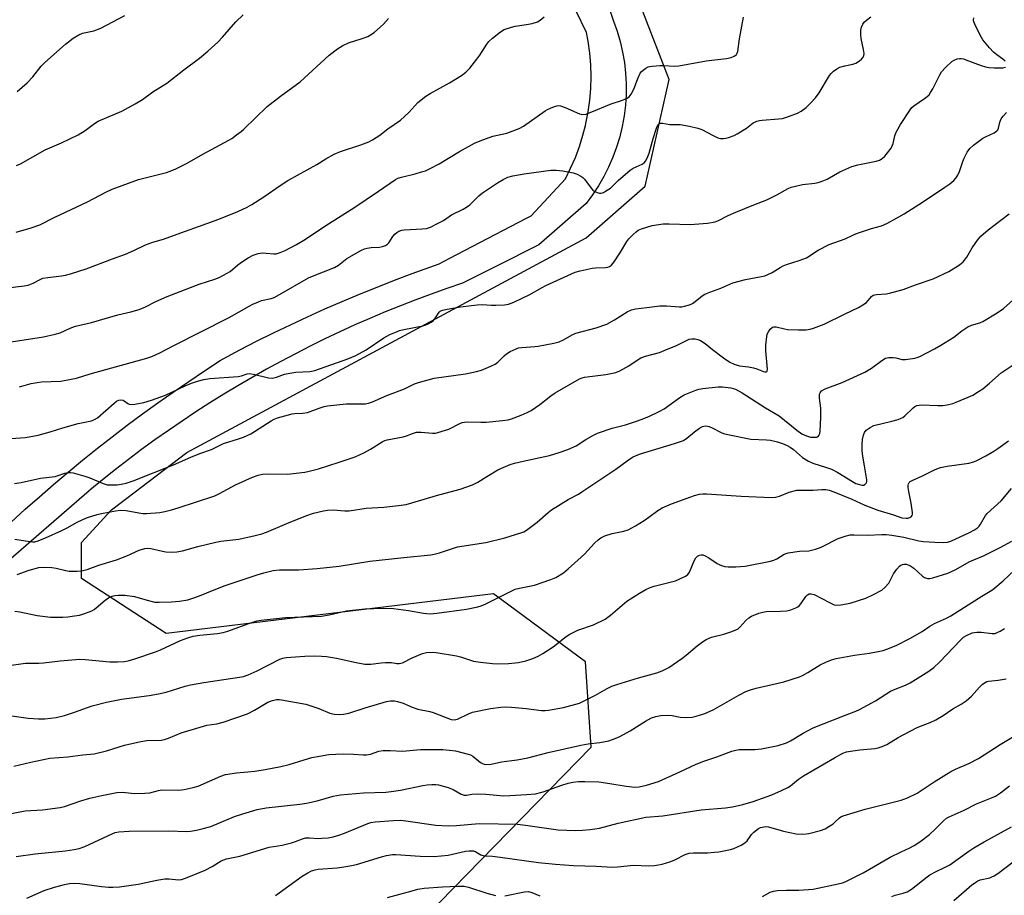
# Model space of a CAD drawing. Units: inches. Extents: x 1213771 to 1219771, y 557455 to 561456.
# Drawn here: x 1216473 to 1216805, y 558788 to 559084 of the extents above; entities that cross this region are included whole.
import ezdxf

# ---------------------------------------------------------------- set-up
doc = ezdxf.new("R2010")
doc.units = ezdxf.units.IN
doc.header["$MEASUREMENT"] = 0
for name, color, linetype in [('NTRL-Trees', 3, 'Continuous'), ('TRANS-Road', 130, 'Continuous'), ('Undefined', 1, 'Continuous')]:
    doc.layers.add(name, color=color, linetype=linetype)

msp = doc.modelspace()

# ---------------------------------------------------------------- linework, layer by layer
at = {"layer": 'NTRL-Trees'}
msp.add_polyline3d([(1216590.95, 558762.1, 0), (1216665.38, 558838.39, 0), (1216663.46, 558867.16, 0), (1216632.5, 558890.13, 0), (1216521.93, 558876.76, 0), (1216493.41, 558895.3, 0), (1216493.41, 558907.49, 0), (1216503.49, 558918.42, 0), (1216528.99, 558937.85, 0), (1216663.78, 559010.3, 0), (1216683.61, 559027.71, 0), (1216691.71, 559063.73, 0), (1216682.83, 559086.72, 0)], dxfattribs=at)
at = {"layer": 'TRANS-Road'}
for points in [[(1216469.67, 558914.35, 0), (1216474.38, 558918.65, 0), (1216479.15, 558922.89, 0), (1216483.97, 558927.06, 0), (1216488.84, 558931.18, 0), (1216493.76, 558935.23, 0), (1216498.73, 558939.23, 0), (1216503.76, 558943.16, 0), (1216508.83, 558947.02, 0), (1216513.95, 558950.83, 0), (1216519.11, 558954.56, 0), (1216524.33, 558958.24, 0), (1216529.58, 558961.84, 0), (1216534.89, 558965.39, 0), (1216540.23, 558968.86, 0), (1216541.21, 558969.48, 0), (1216546.84, 558972.46, 0), (1216552.5, 558975.36, 0), (1216558.21, 558978.2, 0), (1216563.95, 558980.96, 0), (1216569.72, 558983.65, 0), (1216575.53, 558986.27, 0), (1216581.37, 558988.82, 0), (1216587.24, 558991.29, 0), (1216593.14, 558993.68, 0), (1216599.07, 558996.01, 0), (1216605.03, 558998.26, 0), (1216611.02, 559000.43, 0), (1216614.14, 559001.53, 0), (1216617.46, 559003.26, 0), (1216643.63, 559016.95, 0), (1216645.19, 559017.69, 0), (1216656.71, 559030.18, 0), (1216658.5, 559033.75, 0), (1216660.09, 559037.42, 0), (1216661.47, 559041.16, 0), (1216662.66, 559044.98, 0), (1216663.47, 559048.23, 0), (1216663.63, 559048.85, 0), (1216664.39, 559052.78, 0), (1216664.93, 559056.73, 0), (1216665.26, 559060.71, 0), (1216665.38, 559064.71, 0), (1216665.27, 559068.7, 0), (1216664.95, 559072.68, 0), (1216664.41, 559076.64, 0), (1216663.83, 559079.65, 0), (1216656.9, 559094.15, 0)], [(1216671.37, 559088.1, 0), (1216673.01, 559083.41, 0), (1216674.22, 559080, 0), (1216675.23, 559076.53, 0), (1216676.04, 559073.01, 0), (1216676.64, 559069.44, 0), (1216677.04, 559065.85, 0), (1216677.23, 559062.24, 0), (1216677.21, 559058.63, 0), (1216676.98, 559055.02, 0), (1216676.55, 559051.43, 0), (1216675.9, 559047.88, 0), (1216675.21, 559045, 0), (1216675.05, 559044.36, 0), (1216674.01, 559040.9, 0), (1216672.76, 559037.51, 0), (1216671.32, 559034.19, 0), (1216669.69, 559030.97, 0), (1216667.88, 559027.84, 0), (1216665.89, 559024.82, 0), (1216663.73, 559021.92, 0), (1216647.8, 559007.98, 0), (1216633.64, 559000.85, 0), (1216621.98, 558994.98, 0), (1216616.7, 558993.19, 0), (1216611.46, 558991.32, 0), (1216606.24, 558989.38, 0), (1216601.05, 558987.36, 0), (1216595.89, 558985.27, 0), (1216590.76, 558983.11, 0), (1216585.66, 558980.87, 0), (1216580.6, 558978.55, 0), (1216575.57, 558976.17, 0), (1216570.57, 558973.71, 0), (1216565.61, 558971.18, 0), (1216560.68, 558968.58, 0), (1216555.8, 558965.91, 0), (1216550.95, 558963.17, 0), (1216546.14, 558960.36, 0), (1216541.38, 558957.49, 0), (1216536.65, 558954.54, 0), (1216531.97, 558951.53, 0), (1216527.33, 558948.44, 0), (1216522.74, 558945.3, 0), (1216518.19, 558942.09, 0), (1216513.69, 558938.81, 0), (1216509.24, 558935.47, 0), (1216504.83, 558932.06, 0), (1216500.48, 558928.59, 0), (1216496.17, 558925.06, 0), (1216495.92, 558924.85, 0), (1216447.32, 558882.8, 0)]]:
    msp.add_polyline3d(points, dxfattribs=at)
at = {"layer": 'Undefined'}
for points, elevation in [([(1216471.41, 559034.71), (1216472.74, 559035.25), (1216481.12, 559039.99), (1216486.62, 559042.39), (1216492.27, 559045.02), (1216494.6, 559046.48), (1216497.75, 559048.84), (1216498.97, 559049.62), (1216501.88, 559050.92), (1216507, 559053), (1216511.52, 559055.49), (1216513.93, 559057.01), (1216517.48, 559059.54), (1216522.23, 559062.45), (1216527.96, 559067.03), (1216533.21, 559070.91), (1216536, 559073.28), (1216539.39, 559076.35), (1216540.99, 559077.98), (1216545.53, 559083.16), (1216548, 559085.58)], 484), ([(1216471.7, 559059.72), (1216475.05, 559062.6), (1216476.99, 559064.68), (1216479.8, 559068.25), (1216481.03, 559069.48), (1216488, 559075.62), (1216490.53, 559077.64), (1216492.47, 559078.76), (1216493.73, 559079.34), (1216497.54, 559080.19), (1216499.9, 559081.06), (1216507.97, 559085.34)], 482), ([(1216467.47, 558993.32), (1216474.02, 558994.12), (1216475.39, 558994.36), (1216477.04, 558994.97), (1216479.4, 558996.23), (1216480.37, 558996.64), (1216482, 558996.94), (1216486.59, 558997.42), (1216488.03, 558997.64), (1216489.72, 558998.11), (1216494.99, 558999.84), (1216503.84, 559003.23), (1216508.19, 559004.76), (1216511.06, 559006.04), (1216514.98, 559007.96), (1216517.46, 559008.81), (1216521.11, 559009.85), (1216525.62, 559011.54), (1216535.72, 559015.08), (1216539.7, 559016.56), (1216546.15, 559019.15), (1216549.35, 559020.69), (1216550.91, 559021.53), (1216554.93, 559024.1), (1216560.46, 559027.97), (1216563.06, 559029.66), (1216572.86, 559035.05), (1216575.91, 559036.95), (1216578.63, 559038.49), (1216580.78, 559039.4), (1216587.65, 559041.67), (1216590.33, 559042.74), (1216591.63, 559043.38), (1216594.1, 559044.96), (1216596.78, 559047.04), (1216601.01, 559050.03), (1216603.83, 559052.61), (1216606.94, 559055.95), (1216609.62, 559058.06), (1216611.09, 559059), (1216617.64, 559062.61), (1216621.68, 559065.14), (1216623.09, 559066.16), (1216624.49, 559067.53), (1216626.84, 559070.57), (1216627.86, 559072), (1216630.19, 559075.62), (1216630.88, 559076.53), (1216632.11, 559077.7), (1216634.77, 559079.88), (1216636.02, 559080.57), (1216638.48, 559081.45), (1216639.76, 559081.72), (1216643.61, 559082.25), (1216645.49, 559082.64), (1216647.33, 559083.19), (1216648.26, 559083.77), (1216649.51, 559084.89)], 488), ([(1216469.65, 558975.13), (1216480.55, 558976.82), (1216484.49, 558977.74), (1216486.14, 558978.25), (1216489.54, 558979.77), (1216491.32, 558980.43), (1216496.72, 558981.67), (1216505.64, 558984.26), (1216510.07, 558985.27), (1216512.82, 558986.1), (1216514.95, 558986.96), (1216518.47, 558988.85), (1216522.25, 558990.5), (1216533.08, 558994.61), (1216538.72, 558996.45), (1216540.07, 558997), (1216542.36, 558998.21), (1216543.6, 558998.94), (1216546.17, 559001.14), (1216547.77, 559002.33), (1216549.63, 559003.51), (1216551.38, 559004.39), (1216552.97, 559004.95), (1216554.33, 559005.19), (1216555.71, 559005.16), (1216558.27, 559004.87), (1216559.09, 559004.91), (1216560.41, 559005.28), (1216562.18, 559006), (1216565.94, 559008.06), (1216568.94, 559009.89), (1216575.88, 559014.47), (1216585.33, 559020.45), (1216593.62, 559026), (1216599.33, 559030.02), (1216600.11, 559030.39), (1216601.39, 559030.81), (1216606.07, 559031.92), (1216608.19, 559032.52), (1216609.51, 559032.96), (1216611.13, 559033.65), (1216614.15, 559035.24), (1216620.93, 559039.47), (1216626.07, 559042.22), (1216627.91, 559043.08), (1216632.23, 559044.6), (1216637, 559045.66), (1216641.08, 559047.14), (1216642.59, 559048.03), (1216649.91, 559053.14), (1216650.68, 559053.6), (1216651.72, 559054.1), (1216653.06, 559054.63), (1216653.88, 559054.86), (1216654.39, 559054.92), (1216655.1, 559054.86), (1216656.65, 559054.34), (1216661.54, 559052.12), (1216662.64, 559051.9), (1216663.73, 559052.05), (1216665.08, 559052.55), (1216672.13, 559055.54), (1216675.72, 559056.62), (1216677.31, 559057.33), (1216678.27, 559057.92), (1216678.98, 559058.75), (1216679.64, 559060), (1216680.09, 559061.06), (1216681.18, 559064.13), (1216682.01, 559065.91), (1216682.32, 559066.36), (1216682.95, 559066.94), (1216683.91, 559067.58), (1216684.68, 559067.98), (1216685.23, 559068.15), (1216686.07, 559068.29), (1216688.69, 559068.46), (1216689.86, 559068.46), (1216693.57, 559068.26), (1216695, 559068.33), (1216704.22, 559070.05), (1216711.12, 559070.84), (1216712.73, 559071.2), (1216713.73, 559071.61), (1216714.48, 559072.23), (1216714.74, 559072.67), (1216714.92, 559073.19), (1216715.55, 559077.52), (1216716.85, 559084.74)], 490), ([(1216471.29, 559012.25), (1216476.34, 559013.61), (1216479.3, 559014.66), (1216484.34, 559017.25), (1216495.44, 559022.44), (1216501.65, 559025.69), (1216503.77, 559026.68), (1216512.63, 559029.95), (1216522.03, 559032.36), (1216523.33, 559032.78), (1216525.18, 559033.59), (1216529.1, 559035.44), (1216534.36, 559038.56), (1216543.12, 559043.26), (1216544.12, 559043.87), (1216545.73, 559045.02), (1216547.31, 559046.23), (1216548.18, 559047), (1216556.09, 559054.65), (1216560.57, 559058.13), (1216567.18, 559062.93), (1216577.04, 559071.98), (1216579.81, 559074.14), (1216581.59, 559075.21), (1216583.46, 559076.13), (1216588.13, 559077.53), (1216590, 559078.22), (1216590.98, 559078.77), (1216592.13, 559079.63), (1216594.35, 559081.46), (1216595.34, 559082.44), (1216596.97, 559084.31)], 486), ([(1216472.49, 558959.96), (1216476.38, 558961.09), (1216478.38, 558961.5), (1216479.84, 558961.69), (1216486.39, 558961.86), (1216489.91, 558962.53), (1216491.64, 558962.95), (1216496.32, 558964.38), (1216515.48, 558969.69), (1216517.13, 558970.25), (1216519.82, 558971.5), (1216524.28, 558973.88), (1216543.27, 558983.35), (1216550.01, 558987.26), (1216551.24, 558987.9), (1216553.09, 558988.73), (1216554.17, 558989.13), (1216557.35, 558989.76), (1216558.43, 558990.13), (1216560.25, 558991.12), (1216569.98, 558996.77), (1216571.33, 558997.36), (1216578.83, 559000.27), (1216580.08, 559001.04), (1216582.99, 559003.34), (1216587.86, 559006.15), (1216588.96, 559006.6), (1216589.81, 559006.84), (1216591.2, 559007.01), (1216593.94, 559007.08), (1216595.01, 559007.34), (1216596.03, 559007.74), (1216596.7, 559008.17), (1216597.08, 559008.56), (1216598.51, 559010.71), (1216599.18, 559011.57), (1216599.77, 559012.12), (1216600.47, 559012.51), (1216601.49, 559012.86), (1216602.34, 559013.01), (1216608.33, 559013.32), (1216609.8, 559013.48), (1216611.17, 559013.94), (1216613.82, 559015.21), (1216615.62, 559016.19), (1216618.27, 559018.1), (1216622.21, 559019.92), (1216623.37, 559020.59), (1216624.44, 559021.47), (1216627.54, 559024.52), (1216628.71, 559025.44), (1216633.78, 559028.9), (1216635.74, 559030.01), (1216637.34, 559030.73), (1216639.02, 559031.22), (1216642.84, 559031.88), (1216651.8, 559033.09), (1216653.57, 559033.17), (1216655.89, 559032.86), (1216659.34, 559032.19), (1216660.65, 559031.73), (1216661.89, 559031.15), (1216662.56, 559030.68), (1216663.16, 559030.07), (1216665.38, 559027.02), (1216665.95, 559026.4), (1216666.67, 559025.91), (1216667.45, 559025.54), (1216668.26, 559025.32), (1216668.78, 559025.34), (1216669.54, 559025.61), (1216670.29, 559025.99), (1216671.97, 559027.09), (1216674.51, 559029.64), (1216678.57, 559033.14), (1216679.55, 559033.75), (1216682.67, 559035.19), (1216683.28, 559035.62), (1216683.8, 559036.14), (1216684.37, 559037.15), (1216685, 559038.83), (1216686.34, 559043.83), (1216687.57, 559047.68), (1216688.02, 559048.58), (1216688.51, 559048.96), (1216688.94, 559049.05), (1216689.46, 559049.02), (1216691.95, 559048.58), (1216695.44, 559048.59), (1216698.61, 559047.98), (1216701.44, 559047.27), (1216702.82, 559046.83), (1216706.6, 559044.82), (1216708.21, 559044.1), (1216709.04, 559043.86), (1216710.11, 559043.81), (1216710.93, 559043.94), (1216711.75, 559044.18), (1216713.65, 559044.88), (1216714.7, 559045.36), (1216717.91, 559047.35), (1216720.12, 559049.06), (1216721.4, 559049.71), (1216722.24, 559049.93), (1216723.11, 559050.04), (1216728.63, 559050.43), (1216730.04, 559050.61), (1216732.03, 559051.2), (1216735.09, 559052.34), (1216736.35, 559053.06), (1216737.97, 559054.26), (1216739.63, 559055.85), (1216741.2, 559057.52), (1216742.43, 559059.2), (1216745.91, 559065.11), (1216746.43, 559065.8), (1216747.22, 559066.57), (1216748.33, 559067.39), (1216749.33, 559067.88), (1216751, 559068.33), (1216753.76, 559068.87), (1216754.81, 559069.22), (1216756.01, 559070.04), (1216756.66, 559070.64), (1216757.21, 559071.27), (1216757.46, 559071.74), (1216757.53, 559072.5), (1216757.32, 559073.88), (1216756.51, 559077.56), (1216756.42, 559078.97), (1216756.46, 559080.38), (1216756.69, 559081.44), (1216757.14, 559082.41), (1216757.61, 559083.06), (1216758.41, 559083.82), (1216759.8, 559084.86)], 492), ([(1216805.12, 559069.94), (1216804.43, 559070.56), (1216802.36, 559072.02), (1216801.28, 559072.96), (1216799.91, 559074.47), (1216797.66, 559077.16), (1216796.73, 559078.65), (1216794.88, 559082.38), (1216794.61, 559083.2), (1216794.54, 559083.76), (1216794.58, 559084.6)], 494), ([(1216469.67, 558942.52), (1216474.34, 558942.9), (1216475.72, 558943.09), (1216478.79, 558943.72), (1216482.86, 558944.8), (1216487.06, 558946.15), (1216492.21, 558947.66), (1216496.77, 558948.55), (1216497.8, 558948.97), (1216498.74, 558949.57), (1216504.37, 558954.44), (1216505.24, 558955.11), (1216505.93, 558955.49), (1216506.64, 558955.64), (1216507.4, 558955.51), (1216507.84, 558955.27), (1216509.03, 558954.37), (1216509.48, 558954.14), (1216509.99, 558954.03), (1216511.35, 558954.11), (1216514.43, 558954.71), (1216516.98, 558955.5), (1216521.71, 558957.23), (1216528.36, 558960.3), (1216530.56, 558961.23), (1216532.51, 558961.93), (1216534.7, 558962.51), (1216536.72, 558962.81), (1216546.27, 558963.53), (1216547.42, 558963.75), (1216549.25, 558964.4), (1216550.01, 558964.49), (1216551.41, 558964.29), (1216556.51, 558963.07), (1216557.9, 558962.94), (1216559.19, 558963.21), (1216561.96, 558964.26), (1216563.72, 558964.63), (1216565.78, 558964.9), (1216570.49, 558965.12), (1216572.18, 558965.46), (1216583.25, 558969.45), (1216585.94, 558970.56), (1216589.42, 558972.53), (1216595.43, 558976.48), (1216597.5, 558977.62), (1216599.66, 558978.6), (1216600.76, 558979), (1216602.15, 558979.35), (1216608.55, 558980.56), (1216609.39, 558980.81), (1216610.45, 558981.27), (1216611.46, 558981.81), (1216612.13, 558982.32), (1216612.63, 558982.93), (1216614.11, 558985.16), (1216614.48, 558985.5), (1216615.2, 558985.84), (1216616.85, 558986.22), (1216621.33, 558987.01), (1216626.89, 558987.65), (1216628.66, 558987.74), (1216631.73, 558987.56), (1216633.2, 558987.55), (1216636.16, 558987.68), (1216637.51, 558987.89), (1216639.28, 558988.54), (1216644.52, 558991.04), (1216648.86, 558993.56), (1216650.1, 558994.19), (1216660, 558998.65), (1216661.69, 558999.15), (1216665.72, 559000.07), (1216666.87, 559000.2), (1216670.28, 559000.28), (1216671.1, 559000.44), (1216671.62, 559000.63), (1216672.3, 559001.07), (1216673.22, 559002.2), (1216675.37, 559005.47), (1216677.5, 559009.02), (1216678.19, 559009.95), (1216679.58, 559011.4), (1216680.63, 559012.36), (1216681.33, 559012.83), (1216682.41, 559013.3), (1216686.07, 559014.47), (1216689.73, 559014.97), (1216691.73, 559015.03), (1216698.8, 559014.76), (1216704.69, 559015.2), (1216707.29, 559015.68), (1216708.36, 559016.1), (1216711.71, 559017.81), (1216714.25, 559018.99), (1216720.38, 559021.47), (1216724.71, 559023.08), (1216728.14, 559024.8), (1216731.95, 559026.91), (1216732.98, 559027.39), (1216734.4, 559027.78), (1216736.73, 559028.24), (1216740.88, 559028.69), (1216742.04, 559028.92), (1216743.43, 559029.43), (1216745.06, 559030.14), (1216749.38, 559032.56), (1216753.45, 559034.4), (1216755.42, 559034.93), (1216761.64, 559036.19), (1216762.71, 559036.53), (1216763.69, 559037.1), (1216764.58, 559037.84), (1216765.5, 559038.93), (1216766.67, 559040.58), (1216767.08, 559041.34), (1216767.4, 559042.16), (1216767.91, 559044.71), (1216768.42, 559045.98), (1216769.86, 559048.56), (1216773.16, 559053.55), (1216773.71, 559054.24), (1216774.34, 559054.83), (1216777.97, 559057.27), (1216778.89, 559058), (1216779.52, 559058.61), (1216780.01, 559059.3), (1216780.72, 559060.54), (1216783.16, 559065.34), (1216783.71, 559066.29), (1216785.07, 559067.82), (1216787.21, 559069.83), (1216787.94, 559070.27), (1216788.98, 559070.68), (1216789.79, 559070.83), (1216790.32, 559070.82), (1216791.11, 559070.67), (1216791.94, 559070.41), (1216797.04, 559068.44), (1216798.54, 559068.01), (1216799.69, 559067.77), (1216801.42, 559067.66), (1216804.39, 559067.73), (1216805.27, 559067.95)], 494), ([(1216470.75, 558927.3), (1216472.98, 558927.69), (1216479.53, 558929.13), (1216484.45, 558929.74), (1216485.55, 558930.05), (1216487.76, 558930.86), (1216488.85, 558931.11), (1216489.65, 558931.1), (1216490.52, 558930.94), (1216494.55, 558929.8), (1216496.17, 558929.23), (1216500.66, 558927.38), (1216502.03, 558926.95), (1216503.44, 558926.86), (1216505.44, 558926.94), (1216506.81, 558927.12), (1216508.44, 558927.46), (1216510.86, 558928.22), (1216524.39, 558933.61), (1216530.28, 558936.28), (1216533.28, 558937.45), (1216537.31, 558938.88), (1216541.36, 558940.82), (1216546.42, 558942.38), (1216548.09, 558943.02), (1216550.52, 558944.16), (1216557.44, 558948.51), (1216558.43, 558949.05), (1216559.5, 558949.47), (1216564.53, 558950.85), (1216565.36, 558950.97), (1216568.03, 558951.1), (1216569.67, 558951.37), (1216573.63, 558952.84), (1216575.27, 558953.34), (1216576.38, 558953.59), (1216582.74, 558954.22), (1216588.38, 558954.2), (1216589.23, 558954.26), (1216590.29, 558954.47), (1216591.63, 558954.95), (1216596.44, 558957.04), (1216602.4, 558959.36), (1216605.75, 558961.01), (1216607.11, 558961.5), (1216612.47, 558962.91), (1216623.05, 558964.41), (1216626.73, 558965.19), (1216628.4, 558965.67), (1216631.6, 558966.95), (1216633.04, 558967.68), (1216633.88, 558968.31), (1216636.05, 558970.47), (1216636.87, 558971.18), (1216638.07, 558971.89), (1216640.11, 558972.84), (1216640.9, 558973.12), (1216641.98, 558973.32), (1216646.39, 558973.62), (1216647.56, 558973.76), (1216652.86, 558974.72), (1216654.58, 558975.14), (1216656.13, 558975.8), (1216658.97, 558977.5), (1216660.24, 558978.1), (1216667.14, 558979.86), (1216670.7, 558981.17), (1216673.3, 558982.55), (1216677.54, 558985.3), (1216678.99, 558985.96), (1216680.4, 558986.27), (1216684.21, 558986.82), (1216688.65, 558987.31), (1216690.9, 558987.29), (1216695.19, 558986.95), (1216696.06, 558987), (1216696.91, 558987.17), (1216698.57, 558987.67), (1216699.62, 558988.13), (1216700.58, 558988.8), (1216702.85, 558990.7), (1216703.85, 558991.3), (1216705.5, 558991.98), (1216709.21, 558993.27), (1216713.29, 558995.11), (1216717.49, 558996.24), (1216722.95, 558997.19), (1216724.08, 558997.46), (1216724.86, 558997.75), (1216726.57, 558998.62), (1216729.26, 559000.31), (1216730.27, 559000.85), (1216731.38, 559001.27), (1216735.63, 559002.61), (1216738.09, 559003.58), (1216742.05, 559006.14), (1216745.75, 559008.08), (1216751.22, 559009.92), (1216753.98, 559011.32), (1216755.33, 559011.87), (1216760.08, 559013.47), (1216763.44, 559014.34), (1216765.27, 559015.07), (1216768.53, 559016.91), (1216771.03, 559018.43), (1216777.26, 559022.37), (1216784.86, 559027.35), (1216786.48, 559028.54), (1216787.79, 559029.64), (1216788.53, 559030.48), (1216789.17, 559031.39), (1216789.81, 559032.66), (1216790.87, 559036.08), (1216791.28, 559037.18), (1216792.38, 559039.25), (1216793.2, 559040.44), (1216794.53, 559041.61), (1216797.65, 559043.89), (1216798.56, 559044.42), (1216801.48, 559045.78), (1216802.39, 559046.4), (1216802.69, 559046.8), (1216802.88, 559047.27), (1216803.36, 559049.38), (1216803.81, 559050.41), (1216804.51, 559051.32), (1216805.67, 559052.63)], 496), ([(1216470.9, 558908.53), (1216475.91, 558907.72), (1216476.79, 558907.64), (1216477.66, 558907.7), (1216478.77, 558908.01), (1216481.26, 558908.96), (1216486.74, 558911.44), (1216488.75, 558912.48), (1216491.71, 558914.18), (1216493.78, 558915.21), (1216495.4, 558915.83), (1216498.72, 558916.91), (1216500.09, 558917.24), (1216504.81, 558918.1), (1216506.53, 558918.33), (1216508.46, 558918.29), (1216512.73, 558917.45), (1216514.13, 558917.26), (1216515.27, 558917.22), (1216519.84, 558917.55), (1216521.55, 558917.87), (1216523.81, 558918.42), (1216526.06, 558919.1), (1216538.34, 558923.16), (1216539.99, 558923.94), (1216545.42, 558926.96), (1216551.06, 558929.47), (1216553, 558930.19), (1216554.44, 558930.52), (1216556.03, 558930.65), (1216562.93, 558930.51), (1216568.81, 558931.18), (1216570.25, 558931.47), (1216573.36, 558932.32), (1216580.31, 558934.53), (1216585.75, 558936.41), (1216588.66, 558937.71), (1216590.99, 558938.89), (1216594.82, 558941.39), (1216595.78, 558941.88), (1216596.57, 558942.15), (1216602, 558943.12), (1216603.06, 558943.45), (1216605.41, 558944.37), (1216606.48, 558944.66), (1216608.05, 558944.7), (1216611.9, 558944.36), (1216612.78, 558944.38), (1216613.36, 558944.47), (1216615.08, 558944.97), (1216617.34, 558945.75), (1216621.08, 558947.59), (1216621.9, 558947.9), (1216622.63, 558948.06), (1216623.76, 558948.14), (1216628.22, 558948.01), (1216629.97, 558948.04), (1216635.52, 558948.59), (1216637.44, 558948.9), (1216638.54, 558949.17), (1216641.82, 558950.42), (1216643.86, 558951.36), (1216645.14, 558952.05), (1216648.05, 558954.05), (1216651.82, 558956.96), (1216653.22, 558957.94), (1216661.5, 558962.7), (1216662.44, 558963.05), (1216663.2, 558963.23), (1216670.36, 558964.19), (1216672.63, 558964.58), (1216673.73, 558964.86), (1216675.06, 558965.44), (1216678.14, 558967.11), (1216681.29, 558969.25), (1216682.21, 558969.77), (1216683.72, 558970.3), (1216688.44, 558971.62), (1216690.11, 558972.2), (1216694.23, 558973.89), (1216696.26, 558974.9), (1216697.82, 558975.79), (1216698.56, 558976.09), (1216699.41, 558976.2), (1216700.58, 558976.16), (1216701.41, 558976.01), (1216702.38, 558975.62), (1216703.86, 558974.64), (1216706.36, 558972.57), (1216710.13, 558969.73), (1216712.25, 558968.36), (1216713.71, 558967.62), (1216715.5, 558967.06), (1216718.55, 558966.71), (1216720.26, 558966.37), (1216721.38, 558966.04), (1216723.61, 558965.13), (1216724.08, 558965.01), (1216724.48, 558965.02), (1216724.81, 558965.28), (1216724.96, 558965.92), (1216724.36, 558972.17), (1216724.43, 558974.06), (1216724.71, 558976.96), (1216724.89, 558977.8), (1216725.23, 558978.56), (1216725.89, 558979.46), (1216726.68, 558980.14), (1216727.13, 558980.28), (1216727.86, 558980.24), (1216730.72, 558979.52), (1216731.7, 558979.38), (1216735.41, 558979.23), (1216737.98, 558979.28), (1216739.4, 558979.5), (1216740.52, 558979.79), (1216744.08, 558981.15), (1216751.16, 558984.68), (1216755.68, 558986.75), (1216757.18, 558987.67), (1216758.36, 558988.51), (1216758.94, 558989.1), (1216760.02, 558990.52), (1216760.67, 558990.94), (1216761.76, 558991.17), (1216764.97, 558991.42), (1216766.13, 558991.59), (1216770.7, 558992.85), (1216774.93, 558994.42), (1216780.88, 558996.5), (1216786.12, 558998.92), (1216789.37, 559000.97), (1216790.33, 559001.66), (1216790.98, 559002.23), (1216792.22, 559003.8), (1216793.99, 559006.96), (1216795.84, 559009.51), (1216797.01, 559010.8), (1216799.47, 559012.96), (1216801.77, 559014.84), (1216806.51, 559018.34)], 498), ([(1216471.66, 558896.58), (1216475.71, 558898.08), (1216478.97, 558899.02), (1216480.41, 558899.15), (1216483.39, 558898.96), (1216484.81, 558898.72), (1216488.11, 558897.95), (1216489.26, 558897.8), (1216491.92, 558897.71), (1216493.37, 558897.82), (1216495.31, 558898.33), (1216499.19, 558899.73), (1216505.19, 558901.57), (1216508.74, 558902.99), (1216512.88, 558904.82), (1216514.76, 558905.41), (1216515.62, 558905.48), (1216516.79, 558905.36), (1216520.77, 558904.49), (1216521.89, 558904.32), (1216524.12, 558904.21), (1216525.52, 558904.29), (1216527.52, 558904.66), (1216532.7, 558906.08), (1216538.75, 558907.6), (1216540.36, 558907.86), (1216546.49, 558908.58), (1216552, 558909.77), (1216554.29, 558910.4), (1216555.88, 558910.96), (1216562.67, 558913.88), (1216569.11, 558916.46), (1216571.73, 558917.32), (1216575.05, 558918.12), (1216576.44, 558918.32), (1216578.39, 558918.45), (1216582.32, 558918.15), (1216583.78, 558918.17), (1216589.42, 558918.98), (1216595.49, 558919.33), (1216600.37, 558919.91), (1216602.94, 558920.28), (1216604.88, 558920.78), (1216613.23, 558923.26), (1216621.24, 558925.45), (1216625.35, 558926.94), (1216627.18, 558927.77), (1216630.21, 558929.75), (1216633.89, 558931.95), (1216635.72, 558932.81), (1216638.13, 558933.8), (1216639.54, 558934.21), (1216642.42, 558934.89), (1216651.39, 558936.83), (1216654.59, 558937.79), (1216657.56, 558938.84), (1216660.39, 558940.08), (1216663.67, 558942.23), (1216666.21, 558943.7), (1216667.53, 558944.32), (1216672.49, 558946.06), (1216676.99, 558947.2), (1216680.69, 558948.35), (1216682.34, 558948.94), (1216684.92, 558950.02), (1216688.42, 558951.65), (1216690.05, 558952.53), (1216695.33, 558956.36), (1216696.79, 558957.28), (1216700.74, 558958.9), (1216701.78, 558959.2), (1216703.1, 558959.43), (1216708.3, 558959.97), (1216709.75, 558960.04), (1216712.54, 558959.67), (1216713.36, 558959.48), (1216714.16, 558959.19), (1216716.44, 558957.97), (1216724.27, 558952.92), (1216728.94, 558950.16), (1216734.88, 558945.35), (1216736.55, 558944.17), (1216738.08, 558943.47), (1216739.42, 558943.05), (1216740.56, 558942.94), (1216741.61, 558943.04), (1216742.03, 558943.24), (1216742.3, 558943.56), (1216742.56, 558944.22), (1216742.71, 558944.98), (1216742.99, 558949.74), (1216743, 558951.13), (1216742.9, 558952.81), (1216742.47, 558956.21), (1216742.45, 558957.03), (1216742.53, 558957.55), (1216742.71, 558958.01), (1216743.19, 558958.59), (1216744.45, 558959.26), (1216750.11, 558961.48), (1216757.78, 558964.95), (1216760.02, 558966.31), (1216763.53, 558968.93), (1216764.76, 558969.64), (1216765.88, 558969.84), (1216767.35, 558969.84), (1216768.22, 558969.75), (1216770.44, 558969.27), (1216771.56, 558969.21), (1216774.69, 558969.71), (1216775.52, 558969.93), (1216776.34, 558970.26), (1216781.37, 558972.77), (1216783.51, 558974), (1216787.81, 558976.71), (1216790.53, 558978.85), (1216792.62, 558980.25), (1216793.76, 558980.77), (1216796.58, 558981.58), (1216797.67, 558982), (1216802.47, 558984.94), (1216804.63, 558986.48), (1216810.96, 558992.07)], 500), ([(1216470.9, 558884.24), (1216472.58, 558884.01), (1216478.44, 558882.79), (1216482.96, 558882.28), (1216485.02, 558882.22), (1216487.05, 558882.26), (1216488.73, 558882.37), (1216491.02, 558882.67), (1216492.73, 558882.94), (1216493.85, 558883.21), (1216496.86, 558884.42), (1216497.64, 558884.84), (1216498.34, 558885.33), (1216501.42, 558887.95), (1216502.55, 558888.77), (1216503.77, 558889.34), (1216504.62, 558889.54), (1216505.77, 558889.67), (1216507.97, 558889.63), (1216511.24, 558889.24), (1216515.59, 558887.92), (1216518.11, 558887.35), (1216519.59, 558887.29), (1216523.76, 558887.4), (1216526.42, 558887.6), (1216529.3, 558888.12), (1216531, 558888.6), (1216533.22, 558889.39), (1216538.14, 558891.47), (1216541.92, 558892.9), (1216552.69, 558896.55), (1216554.93, 558897.2), (1216558.06, 558897.94), (1216560.18, 558898.17), (1216566.76, 558898.18), (1216572.92, 558898.7), (1216580.31, 558899.46), (1216590.74, 558901.09), (1216602.16, 558902.38), (1216611.31, 558903.24), (1216612.47, 558903.46), (1216614.18, 558903.93), (1216620.29, 558905.92), (1216629.92, 558907.48), (1216636.27, 558908.98), (1216641.71, 558910.66), (1216642.7, 558911.07), (1216643.63, 558911.57), (1216647.24, 558914.34), (1216650.88, 558917.53), (1216652.03, 558918.41), (1216657.61, 558921.92), (1216661.12, 558923.8), (1216662.29, 558924.5), (1216673.77, 558932.21), (1216677.54, 558935), (1216679.39, 558936.19), (1216680.6, 558936.79), (1216682.11, 558937.37), (1216693.61, 558940.89), (1216696.56, 558941.91), (1216697.74, 558942.62), (1216700.31, 558944.8), (1216702.02, 558946.02), (1216703.05, 558946.59), (1216703.86, 558946.77), (1216704.7, 558946.74), (1216705.24, 558946.61), (1216706.26, 558946.14), (1216709.28, 558944.54), (1216710.09, 558944.25), (1216711.52, 558943.9), (1216719.3, 558942.28), (1216724.56, 558942.08), (1216726, 558941.95), (1216728.3, 558941.42), (1216729.99, 558940.91), (1216731.61, 558940.2), (1216732.6, 558939.63), (1216733.71, 558938.78), (1216736.78, 558936.09), (1216738.76, 558934.89), (1216740.21, 558934.27), (1216744.88, 558932.79), (1216746.53, 558932.15), (1216748.67, 558931.1), (1216753.64, 558928.02), (1216754.8, 558927.39), (1216756.41, 558926.86), (1216756.93, 558926.79), (1216757.42, 558926.83), (1216757.85, 558927.05), (1216758.34, 558927.6), (1216758.5, 558928.08), (1216758.51, 558928.63), (1216757.64, 558933.36), (1216757.03, 558937.22), (1216756.9, 558938.71), (1216756.91, 558940.5), (1216757.07, 558942.23), (1216757.31, 558943.63), (1216757.7, 558944.57), (1216758.3, 558945.36), (1216759.63, 558946.3), (1216760.89, 558946.89), (1216766.91, 558948.35), (1216769.07, 558949.01), (1216770.12, 558949.41), (1216770.6, 558949.67), (1216771.3, 558950.2), (1216774.07, 558952.9), (1216774.67, 558953.31), (1216775.4, 558953.63), (1216776.17, 558953.85), (1216776.97, 558953.95), (1216782.4, 558953.67), (1216784.1, 558953.73), (1216785.54, 558953.96), (1216787.53, 558954.41), (1216788.64, 558954.76), (1216792.67, 558956.48), (1216794.25, 558957.23), (1216796.21, 558958.38), (1216797.64, 558959.33), (1216799.94, 558961.25), (1216803.8, 558964.68), (1216808.5, 558967.82)], 502), ([(1216468.03, 558865.77), (1216474.51, 558866.71), (1216475.69, 558866.75), (1216478.93, 558866.69), (1216480.55, 558866.78), (1216486.2, 558867.48), (1216492.81, 558868.01), (1216494.61, 558867.95), (1216502.97, 558867.15), (1216505.58, 558867.13), (1216507.89, 558867.22), (1216509.12, 558867.44), (1216511.39, 558868.13), (1216518.41, 558870.58), (1216520.03, 558871.25), (1216526.81, 558874.37), (1216529.22, 558875.27), (1216531.13, 558875.78), (1216533.34, 558876.16), (1216539.31, 558876.73), (1216541.16, 558877.05), (1216542.77, 558877.53), (1216549.57, 558880.01), (1216552.62, 558880.96), (1216554.01, 558881.26), (1216562.19, 558882.1), (1216574.36, 558882.55), (1216576.99, 558882.98), (1216582.81, 558884.37), (1216589.08, 558885.1), (1216595.21, 558885.25), (1216598.74, 558885.12), (1216603.72, 558884.45), (1216608.87, 558883.56), (1216611.03, 558883.41), (1216613.34, 558883.61), (1216623.31, 558884.9), (1216627.19, 558885.71), (1216628.27, 558886.02), (1216629.63, 558886.6), (1216639.82, 558891.67), (1216641.26, 558892.07), (1216646.26, 558893.05), (1216651.86, 558894.93), (1216653.48, 558895.6), (1216656.09, 558897.25), (1216657.64, 558898.51), (1216663.17, 558903.54), (1216666.6, 558907.22), (1216667.81, 558908.36), (1216668.68, 558909.03), (1216670, 558909.65), (1216672.51, 558910.51), (1216676.49, 558911.3), (1216677.86, 558911.75), (1216680.37, 558913.05), (1216683.28, 558914.86), (1216684.94, 558915.96), (1216687.95, 558918.23), (1216689.38, 558919.13), (1216692.58, 558920.47), (1216700.31, 558923.26), (1216702.01, 558923.7), (1216703.16, 558923.84), (1216704.32, 558923.82), (1216716.11, 558923.04), (1216726.28, 558922.63), (1216727.65, 558922.76), (1216728.98, 558923.03), (1216732.3, 558924.39), (1216734.8, 558925.05), (1216736.26, 558925.14), (1216740.4, 558925.07), (1216743.32, 558925.38), (1216744.62, 558925.36), (1216745.74, 558925.12), (1216747.38, 558924.55), (1216753.41, 558922.02), (1216757.77, 558919.99), (1216762.17, 558918.4), (1216767.43, 558916.82), (1216770.3, 558915.82), (1216771.78, 558915.64), (1216772.32, 558915.69), (1216773.02, 558915.9), (1216773.41, 558916.13), (1216773.73, 558916.52), (1216773.89, 558917.01), (1216773.92, 558917.55), (1216773.49, 558920.73), (1216772.66, 558924.67), (1216772.47, 558926.01), (1216772.46, 558926.79), (1216772.55, 558927.26), (1216772.74, 558927.64), (1216773.06, 558927.98), (1216773.78, 558928.41), (1216777.32, 558929.96), (1216781.53, 558932.07), (1216783.35, 558932.77), (1216785.57, 558933.26), (1216792.86, 558934.22), (1216794.58, 558934.66), (1216795.87, 558935.25), (1216798.61, 558936.71), (1216801.35, 558938.28), (1216802.71, 558939.17), (1216806.25, 558941.81)], 504), ([(1216468.3, 558849.19), (1216475.35, 558848.18), (1216478.92, 558847.94), (1216481, 558847.94), (1216484.83, 558848.37), (1216487.69, 558849.03), (1216491.04, 558850.12), (1216496.97, 558852.26), (1216501.79, 558853.59), (1216506.87, 558854.56), (1216516.21, 558855.81), (1216519.4, 558856.36), (1216521.92, 558856.91), (1216528.41, 558858.92), (1216530.12, 558859.34), (1216534.73, 558860.18), (1216541.43, 558861.14), (1216546.67, 558861.97), (1216548.05, 558862.25), (1216549.68, 558862.82), (1216552.67, 558864.12), (1216560.36, 558868.08), (1216561.33, 558868.42), (1216562.49, 558868.63), (1216568.74, 558869.07), (1216572, 558869.18), (1216574.35, 558869.11), (1216576.09, 558868.95), (1216579.5, 558868.39), (1216586.07, 558866.89), (1216589.05, 558866.34), (1216591.06, 558866.32), (1216594.51, 558866.86), (1216595.97, 558866.95), (1216598.01, 558866.9), (1216599.85, 558866.59), (1216600.56, 558866.54), (1216601.23, 558866.67), (1216601.73, 558866.86), (1216604.96, 558868.54), (1216608.47, 558869.94), (1216609.83, 558870.29), (1216611.71, 558870.41), (1216613.14, 558870.26), (1216619.94, 558869.19), (1216621.29, 558868.84), (1216625.75, 558867.41), (1216628.05, 558867.03), (1216632.1, 558866.58), (1216633.75, 558866.52), (1216637.47, 558866.59), (1216640.93, 558866.92), (1216643.37, 558867.45), (1216645.76, 558868.3), (1216647.58, 558869.06), (1216649.11, 558869.97), (1216652.57, 558872.27), (1216657.01, 558875.67), (1216658.21, 558876.45), (1216660.96, 558877.8), (1216666.25, 558879.63), (1216670.12, 558881.6), (1216671.1, 558882.22), (1216671.99, 558882.92), (1216677.5, 558887.59), (1216681.7, 558890.29), (1216683.92, 558891.53), (1216685.39, 558892.23), (1216686.69, 558892.7), (1216693.84, 558894.5), (1216695.17, 558895.05), (1216697.23, 558896.05), (1216698.11, 558896.69), (1216698.58, 558897.39), (1216700.19, 558901.27), (1216700.73, 558902.27), (1216701.3, 558902.82), (1216702.04, 558903.12), (1216702.57, 558903.22), (1216703.1, 558903.22), (1216703.86, 558902.97), (1216705.09, 558902.26), (1216707.92, 558900.4), (1216708.66, 558900), (1216709.44, 558899.7), (1216710.52, 558899.39), (1216711.63, 558899.19), (1216714.23, 558899.22), (1216717.39, 558899.48), (1216725.93, 558901.11), (1216727.03, 558901.48), (1216728.09, 558901.94), (1216730.59, 558903.47), (1216731.96, 558903.91), (1216735.77, 558904.55), (1216738.92, 558904.65), (1216741.15, 558905.16), (1216742.52, 558905.59), (1216743.33, 558905.93), (1216748.77, 558908.78), (1216751.22, 558909.62), (1216752.86, 558909.99), (1216754.19, 558910.05), (1216758.65, 558909.88), (1216763.52, 558910.12), (1216764.95, 558910.13), (1216766.93, 558909.9), (1216770.94, 558909.19), (1216776.02, 558908.01), (1216777.57, 558907.77), (1216781.45, 558907.52), (1216784.31, 558907.45), (1216785.69, 558907.58), (1216786.78, 558907.9), (1216793.11, 558910.82), (1216794.86, 558911.75), (1216795.8, 558912.37), (1216796.36, 558912.94), (1216796.83, 558913.6), (1216798.55, 558916.57), (1216799.06, 558917.25), (1216803.85, 558921.54), (1216807.34, 558925.62)], 506), ([(1216470.54, 558831.98), (1216476.27, 558833.28), (1216482.71, 558834.6), (1216488.8, 558835.09), (1216493.82, 558835.77), (1216497.71, 558836.07), (1216501.81, 558837.07), (1216507.9, 558839.04), (1216513.37, 558840.24), (1216515.39, 558840.55), (1216520.29, 558840.74), (1216521.41, 558840.9), (1216522.74, 558841.35), (1216527.04, 558843.19), (1216533.47, 558845.13), (1216535.72, 558845.74), (1216539.12, 558846.26), (1216541.24, 558846.77), (1216549.45, 558849.59), (1216551.82, 558850.86), (1216556.33, 558853.53), (1216557.86, 558854.13), (1216559.17, 558854.45), (1216560.06, 558854.47), (1216560.93, 558854.35), (1216569.12, 558852.81), (1216570.5, 558852.42), (1216573.44, 558851.41), (1216577.22, 558849.82), (1216578.64, 558849.52), (1216580.38, 558849.35), (1216581.85, 558849.47), (1216583.57, 558849.81), (1216589.09, 558851.68), (1216596.36, 558853.74), (1216597.68, 558853.99), (1216598.99, 558853.97), (1216600.09, 558853.73), (1216601.99, 558853.16), (1216605.02, 558851.88), (1216606.96, 558851.2), (1216610.96, 558850.36), (1216612.09, 558850.05), (1216618.17, 558847.73), (1216619.22, 558847.52), (1216620.3, 558847.8), (1216624.02, 558849.62), (1216625.4, 558850.12), (1216631.44, 558851.35), (1216634.88, 558851.82), (1216636.56, 558851.92), (1216638.5, 558851.88), (1216643.44, 558851.45), (1216648.66, 558850.71), (1216649.89, 558850.68), (1216651, 558850.8), (1216656.08, 558851.78), (1216661.45, 558853.19), (1216663.56, 558854.17), (1216666.89, 558855.95), (1216670.86, 558858.2), (1216672.43, 558858.94), (1216674.07, 558859.51), (1216681.41, 558861.7), (1216687.56, 558863.43), (1216689.41, 558864.13), (1216691.69, 558865.28), (1216696.05, 558868.25), (1216697.49, 558869.36), (1216701.18, 558872.57), (1216703.02, 558873.96), (1216704.23, 558874.7), (1216706.02, 558875.45), (1216710.19, 558876.47), (1216712.95, 558877.4), (1216714.29, 558877.93), (1216715.01, 558878.35), (1216715.61, 558878.86), (1216717.59, 558881.08), (1216718.61, 558882.02), (1216719.59, 558882.58), (1216722.04, 558883.53), (1216723.42, 558883.97), (1216724.49, 558884.13), (1216729.37, 558884.24), (1216731.45, 558884.38), (1216732.86, 558884.73), (1216734.47, 558885.34), (1216735.21, 558885.73), (1216735.65, 558886.08), (1216736.22, 558886.75), (1216737.94, 558889.22), (1216738.48, 558889.75), (1216739.05, 558890.08), (1216739.71, 558890.16), (1216740.7, 558889.85), (1216745.85, 558887.16), (1216747.45, 558886.45), (1216748.27, 558886.28), (1216749.67, 558886.39), (1216752.8, 558886.99), (1216758.14, 558888.7), (1216760.48, 558889.74), (1216763.53, 558891.34), (1216764.59, 558892.22), (1216765.85, 558893.66), (1216766.26, 558894.35), (1216767.43, 558896.83), (1216768.58, 558898.44), (1216769.53, 558899.47), (1216769.97, 558899.8), (1216770.47, 558900.03), (1216771, 558900.15), (1216771.81, 558900.13), (1216772.95, 558899.72), (1216774.32, 558898.74), (1216777.26, 558896.02), (1216777.95, 558895.61), (1216778.94, 558895.32), (1216779.71, 558895.27), (1216780.8, 558895.47), (1216785.77, 558897.14), (1216788.33, 558898.26), (1216793.28, 558901.01), (1216797.88, 558902.97), (1216803.51, 558905.7), (1216807.41, 558907.85)], 508), ([(1216468.51, 558815.74), (1216474.41, 558816.83), (1216480.27, 558817.15), (1216486.17, 558817.93), (1216487.69, 558818.31), (1216493.21, 558820.21), (1216496.24, 558821.15), (1216500.21, 558822.07), (1216505.3, 558823), (1216507.2, 558823.11), (1216511.31, 558822.75), (1216514.79, 558822.79), (1216516.48, 558822.96), (1216519.42, 558823.76), (1216520.51, 558823.95), (1216526.26, 558823.86), (1216528.01, 558824), (1216531.08, 558824.69), (1216532.71, 558825.17), (1216540.36, 558828.52), (1216542, 558829.1), (1216545.67, 558829.72), (1216549.53, 558829.99), (1216551.89, 558830.3), (1216555.42, 558830.85), (1216560.65, 558831.84), (1216563.48, 558832.46), (1216568.59, 558834.11), (1216571.11, 558834.84), (1216573.7, 558835.34), (1216576.92, 558835.82), (1216579.27, 558836.01), (1216581.96, 558836.09), (1216585.25, 558836.02), (1216588.48, 558835.77), (1216589.62, 558835.75), (1216590.92, 558836), (1216593.8, 558837.04), (1216595.17, 558837.27), (1216597.52, 558837.24), (1216601.76, 558836.98), (1216607.76, 558837.6), (1216615.38, 558837.6), (1216619.62, 558837.07), (1216623.88, 558836.03), (1216624.7, 558835.75), (1216625.45, 558835.34), (1216628.07, 558833.2), (1216628.71, 558832.79), (1216629.28, 558832.61), (1216629.8, 558832.55), (1216631.71, 558832.64), (1216635.17, 558833.35), (1216640.43, 558834.12), (1216644.07, 558834.77), (1216650.87, 558836.52), (1216661.92, 558839.07), (1216664.46, 558839.47), (1216668.31, 558839.89), (1216671.34, 558840.47), (1216673.52, 558841.22), (1216675.09, 558841.92), (1216678.56, 558843.9), (1216683.72, 558847.17), (1216685.84, 558848.21), (1216687.21, 558848.73), (1216688.97, 558848.99), (1216691.65, 558849.12), (1216692.77, 558848.99), (1216695.51, 558848.45), (1216697.22, 558848.36), (1216699.53, 558848.48), (1216700.88, 558848.78), (1216703.74, 558849.72), (1216706.65, 558851), (1216715.28, 558855.94), (1216717.59, 558857.11), (1216719.2, 558857.68), (1216721.11, 558858.24), (1216730.5, 558860.38), (1216735.74, 558862.05), (1216736.79, 558862.52), (1216738.54, 558863.5), (1216742.76, 558866.16), (1216744.62, 558867.06), (1216746.53, 558867.86), (1216748.18, 558868.29), (1216754.36, 558869.44), (1216759.35, 558870.08), (1216762.25, 558870.6), (1216763.98, 558871), (1216766.17, 558871.79), (1216768.6, 558872.8), (1216773.01, 558874.98), (1216777.11, 558877.37), (1216779.77, 558879.19), (1216781.3, 558880.11), (1216785.34, 558881.95), (1216786.83, 558882.71), (1216797.28, 558889.34), (1216800.1, 558890.98), (1216801.05, 558891.61), (1216804.45, 558894.45), (1216810.26, 558899.87)], 510), ([(1216471.38, 558801.42), (1216477.76, 558802.31), (1216488.02, 558803.32), (1216490.95, 558803.76), (1216492.57, 558804.16), (1216494.46, 558804.84), (1216503.94, 558809.21), (1216504.78, 558809.51), (1216505.93, 558809.77), (1216509.45, 558809.99), (1216522.85, 558810.09), (1216528.83, 558809.89), (1216530.15, 558810.01), (1216532.2, 558810.33), (1216534.5, 558810.86), (1216537.03, 558811.57), (1216545, 558814.92), (1216547.83, 558815.87), (1216552.68, 558817.34), (1216555.72, 558817.92), (1216567.05, 558819.09), (1216569.36, 558819.42), (1216572.96, 558820.18), (1216578.39, 558821.8), (1216580.83, 558822.25), (1216588.56, 558822.93), (1216596.06, 558823.21), (1216597.95, 558823.36), (1216601.06, 558823.81), (1216608.62, 558825.45), (1216610.01, 558825.66), (1216611.66, 558825.76), (1216613.03, 558825.75), (1216613.86, 558825.62), (1216617.19, 558824.69), (1216618.8, 558824.04), (1216621.58, 558822.49), (1216622.6, 558822.16), (1216623.29, 558822.15), (1216625.16, 558822.53), (1216626.92, 558822.57), (1216629.88, 558822.46), (1216635.89, 558821.96), (1216637.93, 558821.99), (1216643.6, 558822.33), (1216646.67, 558822.64), (1216649.26, 558823.3), (1216655.54, 558825.51), (1216657.63, 558826.16), (1216659.24, 558826.53), (1216661.2, 558826.78), (1216663.26, 558826.78), (1216667.96, 558826.6), (1216671.75, 558826.09), (1216677.25, 558825.14), (1216680.21, 558824.88), (1216681.66, 558824.97), (1216684.08, 558825.49), (1216688.13, 558826.81), (1216695.34, 558830.02), (1216700.82, 558832.6), (1216703.45, 558833.59), (1216707.84, 558835.06), (1216712.86, 558837.02), (1216714.26, 558837.37), (1216715.39, 558837.55), (1216720.64, 558837.57), (1216722.96, 558837.73), (1216728.54, 558838.96), (1216731.36, 558839.84), (1216732.67, 558840.5), (1216736.97, 558843.07), (1216740.39, 558844.87), (1216750.94, 558849.06), (1216754.72, 558850.45), (1216756.05, 558851.03), (1216761.39, 558854), (1216766.42, 558857.25), (1216767.99, 558857.94), (1216771.53, 558859.25), (1216773.1, 558860.06), (1216779.42, 558864.03), (1216781.06, 558865.27), (1216783, 558867.07), (1216790.17, 558874.61), (1216791.15, 558875.45), (1216792.14, 558876.06), (1216793.99, 558876.9), (1216795.62, 558877.18), (1216797.03, 558877.18), (1216800.77, 558876.69), (1216801.77, 558876.77), (1216802.51, 558877.01), (1216803.49, 558877.51), (1216804.92, 558878.38)], 512), ([(1216474.98, 558787.37), (1216480.75, 558790), (1216484.31, 558791.13), (1216487.63, 558791.96), (1216489.33, 558792.28), (1216491.07, 558792.44), (1216492.82, 558792.36), (1216500.13, 558791.3), (1216502.5, 558791.06), (1216503.94, 558791.03), (1216506.22, 558791.21), (1216512.55, 558792.13), (1216518.76, 558793.42), (1216521.56, 558793.87), (1216522.98, 558793.9), (1216526.1, 558793.52), (1216527.12, 558793.64), (1216528.46, 558794.09), (1216535.12, 558796.81), (1216537.44, 558798.04), (1216540.54, 558799.93), (1216542.32, 558800.62), (1216546.86, 558801.53), (1216556.77, 558804.62), (1216561.09, 558805.3), (1216564.24, 558806.02), (1216565.62, 558806.46), (1216567.93, 558807.4), (1216568.98, 558807.71), (1216570.37, 558807.79), (1216573.33, 558807.57), (1216574.52, 558807.58), (1216576.61, 558807.75), (1216578.29, 558808.09), (1216580.2, 558808.63), (1216582.16, 558809.34), (1216589.99, 558812.6), (1216591.1, 558812.93), (1216592.55, 558813.19), (1216598.75, 558813.64), (1216601.1, 558813.65), (1216602.87, 558813.46), (1216613, 558812.05), (1216617.1, 558811.8), (1216619.95, 558811.92), (1216627.67, 558812.6), (1216640.59, 558812.31), (1216643.22, 558812.07), (1216654.33, 558810.4), (1216660.12, 558810.22), (1216662.47, 558810.28), (1216665.13, 558810.52), (1216668.25, 558811.03), (1216674.5, 558812.69), (1216683.9, 558814.67), (1216689.57, 558815.18), (1216702.58, 558817.21), (1216710.73, 558817.84), (1216713.16, 558818.2), (1216716.58, 558818.99), (1216720.12, 558820.01), (1216726.38, 558822.23), (1216729.65, 558823.71), (1216731.79, 558824.77), (1216732.66, 558825.33), (1216735.42, 558827.55), (1216737.07, 558828.71), (1216747.51, 558834.75), (1216750.33, 558836.27), (1216751.65, 558836.74), (1216753.01, 558837.05), (1216756.14, 558837.44), (1216761.15, 558837.93), (1216762.29, 558838.17), (1216763.65, 558838.62), (1216765.24, 558839.3), (1216769.08, 558841.61), (1216775.3, 558844.86), (1216776.62, 558845.47), (1216779.89, 558846.73), (1216781.72, 558847.62), (1216784.26, 558849.03), (1216787.56, 558851.26), (1216790.28, 558852.82), (1216791.97, 558854.02), (1216793.81, 558855.51), (1216796.48, 558858.62), (1216797.49, 558859.58), (1216798.38, 558860.22), (1216799.03, 558860.48), (1216799.59, 558860.6), (1216802.81, 558860.98), (1216805.46, 558861.39)], 514), ([(1216558.82, 558788.25), (1216567.84, 558794.75), (1216569.74, 558795.97), (1216570.98, 558796.6), (1216572.25, 558796.98), (1216573.32, 558797.18), (1216579.65, 558797.65), (1216581.99, 558797.91), (1216583.98, 558798.27), (1216586.23, 558798.79), (1216594.62, 558801.38), (1216596.33, 558801.78), (1216598.31, 558802.06), (1216599.47, 558802.11), (1216607.74, 558801.53), (1216612.4, 558801.44), (1216617.15, 558801.92), (1216623.02, 558803.19), (1216624.2, 558803.35), (1216625.09, 558803.36), (1216625.66, 558803.3), (1216626.45, 558803.04), (1216628.21, 558802.01), (1216629.32, 558801.66), (1216632.11, 558801.5), (1216634.73, 558801.22), (1216647.67, 558799.46), (1216653.33, 558798.84), (1216659.47, 558798.37), (1216667.14, 558798.22), (1216672.78, 558797.89), (1216674.26, 558797.93), (1216679.73, 558798.5), (1216684.79, 558798.25), (1216686.76, 558798.38), (1216688.13, 558798.58), (1216689.44, 558798.87), (1216692.37, 558799.76), (1216693.67, 558800.32), (1216697.2, 558802.1), (1216698.49, 558802.58), (1216699.93, 558802.72), (1216704.74, 558802.7), (1216707.08, 558802.87), (1216708.54, 558803.06), (1216710.81, 558803.48), (1216712.51, 558803.84), (1216713.62, 558804.16), (1216716.06, 558805.25), (1216717.31, 558806), (1216718.1, 558806.78), (1216719.6, 558808.86), (1216720.36, 558809.69), (1216721.91, 558810.84), (1216722.63, 558811.22), (1216723.15, 558811.38), (1216724.23, 558811.54), (1216725.34, 558811.46), (1216730.4, 558809.97), (1216734.6, 558809.11), (1216736.87, 558809.01), (1216738, 558809.06), (1216738.85, 558809.19), (1216742.8, 558810.21), (1216744.42, 558810.8), (1216745.65, 558811.51), (1216747.06, 558812.47), (1216747.72, 558813), (1216749.27, 558814.54), (1216749.74, 558814.86), (1216750.44, 558815.19), (1216757.94, 558817.39), (1216770.02, 558820.51), (1216772.25, 558821.28), (1216775.46, 558822.77), (1216781.16, 558826.66), (1216786.81, 558830.16), (1216788.41, 558830.93), (1216792.92, 558832.82), (1216796.14, 558834.54), (1216803.53, 558839.23), (1216812.52, 558844.63)], 516), ([(1216723.26, 558787.99), (1216725.89, 558789.41), (1216726.94, 558789.75), (1216728.36, 558789.93), (1216731.24, 558790.12), (1216735.52, 558790.07), (1216740.39, 558790.42), (1216748.84, 558792.22), (1216750.27, 558792.6), (1216751.19, 558792.94), (1216757.25, 558795.95), (1216766.33, 558801.17), (1216770.03, 558803.04), (1216773, 558804.31), (1216774.5, 558805.13), (1216776.41, 558806.4), (1216779.68, 558808.89), (1216781.52, 558810.64), (1216784.32, 558813.48), (1216785.34, 558814.34), (1216786.25, 558814.82), (1216791.38, 558817.06), (1216795.51, 558819.19), (1216800.61, 558821.23), (1216801.91, 558821.83), (1216803.6, 558822.94), (1216806.64, 558825.25)], 518), ([(1216766.97, 558787.97), (1216768.06, 558788.37), (1216770.77, 558789.08), (1216772.04, 558789.52), (1216773.51, 558790.42), (1216778.84, 558794.59), (1216779.79, 558795.26), (1216781.87, 558796.4), (1216784.71, 558797.71), (1216786.53, 558798.68), (1216792.94, 558803.23), (1216794.61, 558804.33), (1216798.09, 558806.39), (1216807.36, 558811.5)], 520), ([(1216787.89, 558786.56), (1216793.83, 558791.71), (1216795.22, 558792.77), (1216795.97, 558793.2), (1216796.76, 558793.54), (1216799.95, 558794.26), (1216800.7, 558794.52), (1216801.47, 558794.92), (1216802.66, 558795.71), (1216807.93, 558799.6)], 522), ([(1216596.69, 558787.58), (1216604.96, 558789.9), (1216606.95, 558790.36), (1216609.08, 558790.72), (1216615.26, 558791.23), (1216620.45, 558791.46), (1216622.53, 558791.41), (1216624.06, 558791.06), (1216630.25, 558789.02), (1216633.1, 558788.28)], 518), ([(1216636.33, 558788.21), (1216642.88, 558789.53), (1216644.26, 558789.57), (1216645.36, 558789.31), (1216648.08, 558788.17)], 518)]:
    msp.add_lwpolyline(points, dxfattribs=dict(at, elevation=elevation))

doc.saveas('drawing.dxf')
